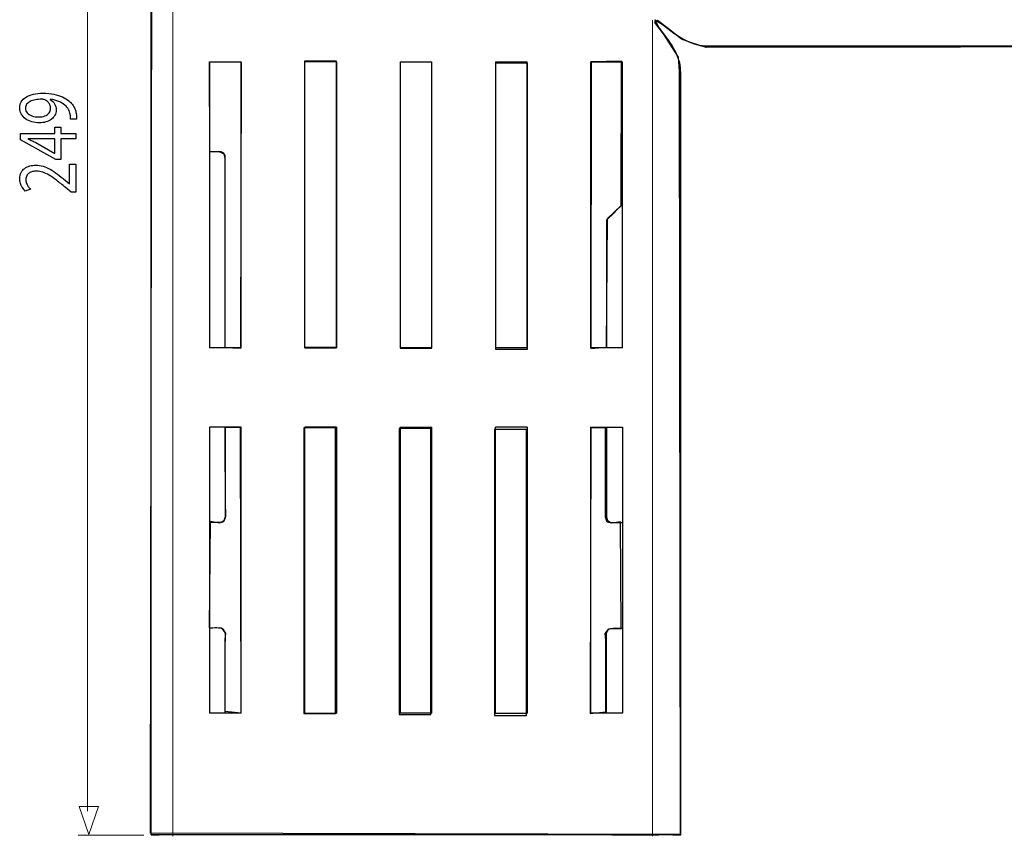
# Model space of a CAD drawing. Units: millimetres. Extents: x -37.6 to 37.6, y -37.6 to 37.6.
# Drawn here: x -37.6 to 7.4, y -37.6 to -0.2 of the extents above; entities that cross this region are included whole.
import ezdxf

# ---------------------------------------------------------------- set-up
doc = ezdxf.new("R2010")
doc.units = ezdxf.units.MM
doc.header["$MEASUREMENT"] = 0
doc.layers.add('Ilustrace', color=7, linetype='Continuous')

msp = doc.modelspace()

# ---------------------------------------------------------------- linework, layer by layer
at = {"layer": 'Ilustrace', "color": 254}
for points, knots in [([(-31.6036, -37.4203), (-31.6036, -37.4203), (-7.3942, -37.4863), (-7.3942, -37.4863), (-7.3942, -37.4863), (-7.3942, -37.4863), (-7.4384, -2.5723), (-7.4384, -2.5723), (-7.4384, -2.5723), (-7.4384, -2.5723), (-7.4714, -1.9329), (-7.4714, -1.9329), (-7.4714, -1.9329), (-7.4714, -1.9329), (-8.1659, -0.8635), (-8.1659, -0.8635), (-8.1659, -0.8635), (-8.1659, -0.8635), (-8.5628, -0.3454), (-8.5628, -0.3454), (-8.5628, -0.3454), (-8.5628, -0.3454), (-8.4304, -0.2572), (-8.4304, -0.2572), (-8.4304, -0.2572), (-8.4304, -0.2572), (-7.9235, -0.6321), (-7.9235, -0.6321), (-7.9235, -0.6321), (-7.9235, -0.6321), (-7.328, -1.1061), (-7.328, -1.1061), (-7.328, -1.1061), (-7.328, -1.1061), (-6.865, -1.2714), (-6.865, -1.2714), (-6.865, -1.2714), (-6.865, -1.2714), (-6.1926, -1.4919), (-6.1926, -1.4919), (-6.1926, -1.4919), (-6.1926, -1.4919), (28.7053, -1.4368), (28.7053, -1.4368), (28.7053, -1.4368), (28.7053, -1.4368), (28.6832, 22.8219), (28.6832, 22.8219), (28.6832, 22.8219), (28.6832, 22.8219), (-31.2229, 22.8106), (-31.2229, 22.8106), (-31.2229, 22.8106), (-31.2229, 22.8106), (-31.2174, 22.4303), (-31.2174, 22.4303), (-31.2174, 22.4303), (-31.2174, 22.4303), (-31.5206, 22.4303), (-31.5206, 22.4303), (-31.5206, 22.4303), (-31.5206, 22.4303), (-31.6036, -37.4203), (-31.6036, -37.4203)], [0, 0, 0, 0, 0.0588235, 0.0588235, 0.0588235, 0.0588235, 0.1176471, 0.1176471, 0.1176471, 0.1176471, 0.1764706, 0.1764706, 0.1764706, 0.1764706, 0.2352941, 0.2352941, 0.2352941, 0.2352941, 0.2941176, 0.2941176, 0.2941176, 0.2941176, 0.3529412, 0.3529412, 0.3529412, 0.3529412, 0.4117647, 0.4117647, 0.4117647, 0.4117647, 0.4705882, 0.4705882, 0.4705882, 0.4705882, 0.5294118, 0.5294118, 0.5294118, 0.5294118, 0.5882353, 0.5882353, 0.5882353, 0.5882353, 0.6470588, 0.6470588, 0.6470588, 0.6470588, 0.7058824, 0.7058824, 0.7058824, 0.7058824, 0.7647059, 0.7647059, 0.7647059, 0.7647059, 0.8235294, 0.8235294, 0.8235294, 0.8235294, 0.8823529, 0.8823529, 0.8823529, 0.8823529, 1, 1, 1, 1]), ([(-28.9086, -2.1473), (-28.9086, -2.1473), (-28.8865, -6.2594), (-28.8865, -6.2594), (-28.8865, -6.2594), (-28.8865, -6.2594), (-28.5062, -6.2429), (-28.5062, -6.2429), (-28.5062, -6.2429), (-28.5062, -6.2429), (-28.3188, -6.3145), (-28.3188, -6.3145), (-28.3188, -6.3145), (-28.3188, -6.3145), (-28.2306, -6.4027), (-28.2306, -6.4027), (-28.2306, -6.4027), (-28.2306, -6.4027), (-28.192, -6.5846), (-28.192, -6.5846), (-28.192, -6.5846), (-28.192, -6.5846), (-28.1922, -15.2277), (-28.1922, -15.2277), (-28.1922, -15.2277), (-28.1922, -15.2277), (-27.4866, -15.2498), (-27.4866, -15.2498), (-27.4866, -15.2498), (-27.4866, -15.2498), (-27.4536, -2.153), (-27.4536, -2.153), (-27.4536, -2.153), (-27.4536, -2.153), (-28.9086, -2.1473), (-28.9086, -2.1473)], [0, 0, 0, 0, 0.1, 0.1, 0.1, 0.1, 0.2, 0.2, 0.2, 0.2, 0.3, 0.3, 0.3, 0.3, 0.4, 0.4, 0.4, 0.4, 0.5, 0.5, 0.5, 0.5, 0.6, 0.6, 0.6, 0.6, 0.7, 0.7, 0.7, 0.7, 0.8, 0.8, 0.8, 0.8, 1, 1, 1, 1]), ([(-24.5588, -2.1207), (-24.5588, -2.1207), (-23.1036, -2.1207), (-23.1036, -2.1207), (-23.1036, -2.1207), (-23.1036, -2.1207), (-23.1036, -15.1957), (-23.1036, -15.1957), (-23.1036, -15.1957), (-23.1036, -15.1957), (-24.5588, -15.1957), (-24.5588, -15.1957), (-24.5588, -15.1957), (-24.5588, -15.1957), (-24.5588, -2.1207), (-24.5588, -2.1207)], [0, 0, 0, 0, 0.2, 0.2, 0.2, 0.2, 0.4, 0.4, 0.4, 0.4, 0.6, 0.6, 0.6, 0.6, 1, 1, 1, 1]), ([(-20.1932, -2.1649), (-20.1932, -2.1649), (-18.738, -2.1649), (-18.738, -2.1649), (-18.738, -2.1649), (-18.738, -2.1649), (-18.738, -15.2399), (-18.738, -15.2399), (-18.738, -15.2399), (-18.738, -15.2399), (-20.1932, -15.2399), (-20.1932, -15.2399), (-20.1932, -15.2399), (-20.1932, -15.2399), (-20.1932, -2.1649), (-20.1932, -2.1649)], [0, 0, 0, 0, 0.2, 0.2, 0.2, 0.2, 0.4, 0.4, 0.4, 0.4, 0.6, 0.6, 0.6, 0.6, 1, 1, 1, 1]), ([(-15.8276, -2.2091), (-15.8276, -2.2091), (-14.3724, -2.2091), (-14.3724, -2.2091), (-14.3724, -2.2091), (-14.3724, -2.2091), (-14.3724, -15.2841), (-14.3724, -15.2841), (-14.3724, -15.2841), (-14.3724, -15.2841), (-15.8276, -15.2841), (-15.8276, -15.2841), (-15.8276, -15.2841), (-15.8276, -15.2841), (-15.8276, -2.2091), (-15.8276, -2.2091)], [0, 0, 0, 0, 0.2, 0.2, 0.2, 0.2, 0.4, 0.4, 0.4, 0.4, 0.6, 0.6, 0.6, 0.6, 1, 1, 1, 1]), ([(-11.4572, -2.1415), (-11.4572, -2.1415), (-10.0682, -2.1195), (-10.0682, -2.1195), (-10.0682, -2.1195), (-10.0682, -2.1195), (-10.0902, -8.7121), (-10.0902, -8.7121), (-10.0902, -8.7121), (-10.0902, -8.7121), (-10.7076, -9.3074), (-10.7076, -9.3074), (-10.7076, -9.3074), (-10.7076, -9.3074), (-10.7517, -15.1944), (-10.7517, -15.1944), (-10.7517, -15.1944), (-10.7517, -15.1944), (-11.4793, -15.2606), (-11.4793, -15.2606), (-11.4793, -15.2606), (-11.4793, -15.2606), (-11.4572, -2.1415), (-11.4572, -2.1415)], [0, 0, 0, 0, 0.1428571, 0.1428571, 0.1428571, 0.1428571, 0.2857143, 0.2857143, 0.2857143, 0.2857143, 0.4285714, 0.4285714, 0.4285714, 0.4285714, 0.5714286, 0.5714286, 0.5714286, 0.5714286, 0.7142857, 0.7142857, 0.7142857, 0.7142857, 1, 1, 1, 1]), ([(-28.8691, -23.1549), (-28.8691, -23.1549), (-28.9021, -28.0386), (-28.9021, -28.0386), (-28.9021, -28.0386), (-28.9021, -28.0386), (-28.3399, -28.0497), (-28.3399, -28.0497), (-28.3399, -28.0497), (-28.3399, -28.0497), (-28.1635, -28.2701), (-28.1635, -28.2701), (-28.1635, -28.2701), (-28.1635, -28.2701), (-28.1966, -28.5678), (-28.1966, -28.5678), (-28.1966, -28.5678), (-28.1966, -28.5678), (-28.1966, -31.8531), (-28.1966, -31.8531), (-28.1966, -31.8531), (-28.1966, -31.8531), (-27.48, -31.9302), (-27.48, -31.9302), (-27.48, -31.9302), (-27.48, -31.9302), (-27.5131, -18.8607), (-27.5131, -18.8607), (-27.5131, -18.8607), (-27.5131, -18.8607), (-28.1856, -18.8717), (-28.1856, -18.8717), (-28.1856, -18.8717), (-28.1856, -18.8717), (-28.1803, -22.945), (-28.1803, -22.945), (-28.1803, -22.945), (-28.1803, -22.945), (-28.2574, -23.1765), (-28.2574, -23.1765), (-28.2574, -23.1765), (-28.2574, -23.1765), (-28.4559, -23.2261), (-28.4559, -23.2261), (-28.4559, -23.2261), (-28.4559, -23.2261), (-28.8691, -23.1549), (-28.8691, -23.1549)], [0, 0, 0, 0, 0.0769231, 0.0769231, 0.0769231, 0.0769231, 0.1538462, 0.1538462, 0.1538462, 0.1538462, 0.2307692, 0.2307692, 0.2307692, 0.2307692, 0.3076923, 0.3076923, 0.3076923, 0.3076923, 0.3846154, 0.3846154, 0.3846154, 0.3846154, 0.4615385, 0.4615385, 0.4615385, 0.4615385, 0.5384615, 0.5384615, 0.5384615, 0.5384615, 0.6153846, 0.6153846, 0.6153846, 0.6153846, 0.6923077, 0.6923077, 0.6923077, 0.6923077, 0.7692308, 0.7692308, 0.7692308, 0.7692308, 0.8461538, 0.8461538, 0.8461538, 0.8461538, 1, 1, 1, 1]), ([(-24.6029, -18.8777), (-24.6029, -18.8777), (-23.1477, -18.8777), (-23.1477, -18.8777), (-23.1477, -18.8777), (-23.1477, -18.8777), (-23.1477, -31.9527), (-23.1477, -31.9527), (-23.1477, -31.9527), (-23.1477, -31.9527), (-24.6029, -31.9527), (-24.6029, -31.9527), (-24.6029, -31.9527), (-24.6029, -31.9527), (-24.6029, -18.8777), (-24.6029, -18.8777)], [0, 0, 0, 0, 0.2, 0.2, 0.2, 0.2, 0.4, 0.4, 0.4, 0.4, 0.6, 0.6, 0.6, 0.6, 1, 1, 1, 1]), ([(-10.1168, -23.177), (-10.1168, -23.177), (-10.0838, -28.0607), (-10.0838, -28.0607), (-10.0838, -28.0607), (-10.0838, -28.0607), (-10.646, -28.0718), (-10.646, -28.0718), (-10.646, -28.0718), (-10.646, -28.0718), (-10.8224, -28.2922), (-10.8224, -28.2922), (-10.8224, -28.2922), (-10.8224, -28.2922), (-10.7893, -28.5899), (-10.7893, -28.5899), (-10.7893, -28.5899), (-10.7893, -28.5899), (-10.7893, -31.8752), (-10.7893, -31.8752), (-10.7893, -31.8752), (-10.7893, -31.8752), (-11.5059, -31.9523), (-11.5059, -31.9523), (-11.5059, -31.9523), (-11.5059, -31.9523), (-11.4728, -18.8828), (-11.4728, -18.8828), (-11.4728, -18.8828), (-11.4728, -18.8828), (-10.8003, -18.8938), (-10.8003, -18.8938), (-10.8003, -18.8938), (-10.8003, -18.8938), (-10.8056, -22.9671), (-10.8056, -22.9671), (-10.8056, -22.9671), (-10.8056, -22.9671), (-10.7285, -23.1986), (-10.7285, -23.1986), (-10.7285, -23.1986), (-10.7285, -23.1986), (-10.53, -23.2482), (-10.53, -23.2482), (-10.53, -23.2482), (-10.53, -23.2482), (-10.1168, -23.177), (-10.1168, -23.177)], [0, 0, 0, 0, 0.0769231, 0.0769231, 0.0769231, 0.0769231, 0.1538462, 0.1538462, 0.1538462, 0.1538462, 0.2307692, 0.2307692, 0.2307692, 0.2307692, 0.3076923, 0.3076923, 0.3076923, 0.3076923, 0.3846154, 0.3846154, 0.3846154, 0.3846154, 0.4615385, 0.4615385, 0.4615385, 0.4615385, 0.5384615, 0.5384615, 0.5384615, 0.5384615, 0.6153846, 0.6153846, 0.6153846, 0.6153846, 0.6923077, 0.6923077, 0.6923077, 0.6923077, 0.7692308, 0.7692308, 0.7692308, 0.7692308, 0.8461538, 0.8461538, 0.8461538, 0.8461538, 1, 1, 1, 1]), ([(-20.2373, -18.9219), (-20.2373, -18.9219), (-18.7821, -18.9219), (-18.7821, -18.9219), (-18.7821, -18.9219), (-18.7821, -18.9219), (-18.7821, -31.9969), (-18.7821, -31.9969), (-18.7821, -31.9969), (-18.7821, -31.9969), (-20.2373, -31.9969), (-20.2373, -31.9969), (-20.2373, -31.9969), (-20.2373, -31.9969), (-20.2373, -18.9219), (-20.2373, -18.9219)], [0, 0, 0, 0, 0.2, 0.2, 0.2, 0.2, 0.4, 0.4, 0.4, 0.4, 0.6, 0.6, 0.6, 0.6, 1, 1, 1, 1]), ([(-15.8717, -18.9661), (-15.8717, -18.9661), (-14.4165, -18.9661), (-14.4165, -18.9661), (-14.4165, -18.9661), (-14.4165, -18.9661), (-14.4165, -32.0411), (-14.4165, -32.0411), (-14.4165, -32.0411), (-14.4165, -32.0411), (-15.8717, -32.0411), (-15.8717, -32.0411), (-15.8717, -32.0411), (-15.8717, -32.0411), (-15.8717, -18.9661), (-15.8717, -18.9661)], [0, 0, 0, 0, 0.2, 0.2, 0.2, 0.2, 0.4, 0.4, 0.4, 0.4, 0.6, 0.6, 0.6, 0.6, 1, 1, 1, 1])]:
    msp.add_open_spline(points, degree=3, knots=knots, dxfattribs=at)
at = {"layer": 'Ilustrace', "color": 250, "lineweight": 15}
for points in [[(-34.4893, 22.4066), (-34.4893, 22.4066), (-34.4893, -36.4222), (-34.4893, -36.4222)], [(-30.5873, -37.5636), (-30.5873, -37.5636), (-30.5873, 21.7206), (-30.5873, 21.7206)], [(-8.6547, -37.5687), (-8.6547, -37.5687), (-8.6547, -0.2345), (-8.6547, -0.2345)], [(-31.9167, -37.5176), (-31.9167, -37.5176), (-34.9092, -37.5176), (-34.9092, -37.5176)]]:
    msp.add_open_spline(points, degree=3, dxfattribs=at)
at = {"layer": 'Ilustrace', "color": 250, "lineweight": 30}
for points in [[(-31.58, -37.4986), (-31.58, -37.4986), (-31.58, 22.4381), (-31.58, 22.4381)], [(-28.9161, -2.1421), (-28.9161, -2.1421), (-27.4631, -2.1421), (-27.4631, -2.1421)], [(-28.9161, -2.1421), (-28.9161, -2.1421), (-28.9161, -15.2191), (-28.9161, -15.2191)], [(-27.4631, -15.2191), (-27.4631, -15.2191), (-27.4631, -2.1421), (-27.4631, -2.1421)], [(-23.104, -2.1421), (-23.104, -2.1421), (-24.5571, -2.1421), (-24.5571, -2.1421)], [(-24.5571, -15.2191), (-24.5571, -15.2191), (-24.5571, -2.1421), (-24.5571, -2.1421)], [(-23.104, -2.1421), (-23.104, -2.1421), (-23.104, -15.2191), (-23.104, -15.2191)], [(-20.1981, -2.1421), (-20.1981, -2.1421), (-20.1981, -15.2191), (-20.1981, -15.2191)], [(-20.1981, -2.1421), (-20.1981, -2.1421), (-18.7451, -2.1421), (-18.7451, -2.1421)], [(-18.7451, -15.2191), (-18.7451, -15.2191), (-18.7451, -2.1421), (-18.7451, -2.1421)], [(-15.839, -2.1421), (-15.839, -2.1421), (-15.839, -15.2191), (-15.839, -15.2191)], [(-15.839, -2.1421), (-15.839, -2.1421), (-14.3861, -2.1421), (-14.3861, -2.1421)], [(-14.3861, -15.2191), (-14.3861, -15.2191), (-14.3861, -2.1421), (-14.3861, -2.1421)], [(-11.4799, -2.1421), (-11.4799, -2.1421), (-10.027, -2.1421), (-10.027, -2.1421)], [(-11.4799, -2.1421), (-11.4799, -2.1421), (-11.4799, -15.2191), (-11.4799, -15.2191)], [(-10.027, -15.2191), (-10.027, -15.2191), (-10.027, -2.1421), (-10.027, -2.1421)], [(-28.6613, -6.2589), (-28.6613, -6.2589), (-28.9161, -6.2589), (-28.9161, -6.2589)], [(-28.1962, -6.4509), (-28.2267, -6.2193), (-28.508, -6.2589), (-28.6613, -6.2589)], [(-28.191, -6.4758), (-28.1915, -6.4484), (-28.2013, -6.4266), (-28.2105, -6.4024)], [(-27.4631, -15.2191), (-27.4631, -15.2191), (-28.9161, -15.2191), (-28.9161, -15.2191)], [(-24.5571, -15.2191), (-24.5571, -15.2191), (-23.104, -15.2191), (-23.104, -15.2191)], [(-18.7451, -15.2191), (-18.7451, -15.2191), (-20.1981, -15.2191), (-20.1981, -15.2191)], [(-14.3861, -15.2191), (-14.3861, -15.2191), (-15.839, -15.2191), (-15.839, -15.2191)], [(-10.027, -15.2191), (-10.027, -15.2191), (-11.4799, -15.2191), (-11.4799, -15.2191)], [(-28.9161, -18.8515), (-28.9161, -18.8515), (-28.9161, -31.9287), (-28.9161, -31.9287)], [(-27.4631, -18.8515), (-27.4631, -18.8515), (-28.9161, -18.8515), (-28.9161, -18.8515)], [(-27.4631, -31.9287), (-27.4631, -31.9287), (-27.4631, -18.8515), (-27.4631, -18.8515)], [(-23.104, -18.8515), (-23.104, -18.8515), (-24.5571, -18.8515), (-24.5571, -18.8515)], [(-24.5571, -31.9287), (-24.5571, -31.9287), (-24.5571, -18.8515), (-24.5571, -18.8515)], [(-23.104, -18.8515), (-23.104, -18.8515), (-23.104, -31.9287), (-23.104, -31.9287)], [(-20.1981, -18.8515), (-20.1981, -18.8515), (-20.1981, -31.9287), (-20.1981, -31.9287)], [(-20.1981, -18.8515), (-20.1981, -18.8515), (-18.7451, -18.8515), (-18.7451, -18.8515)], [(-18.7451, -31.9287), (-18.7451, -31.9287), (-18.7451, -18.8515), (-18.7451, -18.8515)], [(-14.3861, -18.8515), (-14.3861, -18.8515), (-15.839, -18.8515), (-15.839, -18.8515)], [(-15.839, -31.9287), (-15.839, -31.9287), (-15.839, -18.8515), (-15.839, -18.8515)], [(-14.3861, -18.8515), (-14.3861, -18.8515), (-14.3861, -31.9287), (-14.3861, -31.9287)], [(-11.4799, -18.8515), (-11.4799, -18.8515), (-11.4799, -31.9287), (-11.4799, -31.9287)], [(-11.4799, -18.8515), (-11.4799, -18.8515), (-10.027, -18.8515), (-10.027, -18.8515)], [(-10.027, -18.8515), (-10.027, -18.8515), (-10.027, -31.9287), (-10.027, -31.9287)], [(-28.4318, -23.2106), (-28.4318, -23.2106), (-28.9161, -23.2106), (-28.9161, -23.2106)], [(-10.7535, -22.9684), (-10.7533, -23.0024), (-10.7447, -23.0353), (-10.7326, -23.0669)], [(-10.7469, -23.0185), (-10.7166, -23.2495), (-10.4237, -23.2106), (-10.2691, -23.2106)], [(-10.2691, -23.2106), (-10.2691, -23.2106), (-10.027, -23.2106), (-10.027, -23.2106)], [(-28.2605, -28.125), (-28.4426, -27.9853), (-28.706, -28.054), (-28.9161, -28.054)], [(-28.1896, -28.7805), (-28.1896, -28.612), (-28.1044, -28.2501), (-28.2895, -28.1003)], [(-10.7521, -28.2708), (-10.701, -27.9476), (-10.227, -28.054), (-10.027, -28.054)], [(-27.4631, -31.9287), (-27.4631, -31.9287), (-28.9161, -31.9287), (-28.9161, -31.9287)], [(-24.5571, -31.9287), (-24.5571, -31.9287), (-23.104, -31.9287), (-23.104, -31.9287)], [(-18.7451, -31.9287), (-18.7451, -31.9287), (-20.1981, -31.9287), (-20.1981, -31.9287)], [(-15.839, -31.9287), (-15.839, -31.9287), (-14.3861, -31.9287), (-14.3861, -31.9287)], [(-10.027, -31.9287), (-10.027, -31.9287), (-11.4799, -31.9287), (-11.4799, -31.9287)], [(-31.58, -37.4986), (-31.58, -37.4986), (-31.2168, -37.4986), (-31.2168, -37.4986)], [(-7.3659, -37.4986), (-7.3659, -37.4986), (-31.58, -37.4986), (-31.58, -37.4986)], [(-7.3632, -37.4986), (-7.3632, -37.4986), (-31.5771, -37.4986), (-31.5771, -37.4986)], [(-28.4318, -37.4986), (-28.4318, -37.4986), (-30.7501, -37.4986), (-30.7501, -37.4986)], [(-10.5114, -37.4986), (-10.5114, -37.4986), (-8.3559, -37.4986), (-8.3559, -37.4986)], [(-7.7285, -37.4986), (-7.7285, -37.4986), (-7.3632, -37.4986), (-7.3632, -37.4986)]]:
    msp.add_open_spline(points, degree=3, dxfattribs=at)
for points, knots in [([(-8.5498, -0.2289), (-8.5498, -0.2289), (-8.2142, -0.4226), (-8.2142, -0.4226), (-8.2142, -0.4226), (-8.2142, -0.4226), (-7.8154, -0.7244), (-7.8154, -0.7244)], [0, 0, 0, 0, 0.3333333, 0.3333333, 0.3333333, 0.3333333, 1, 1, 1, 1]), ([(-8.0542, -0.9633), (-8.0542, -0.9633), (-8.3559, -0.5645), (-8.3559, -0.5645), (-8.3559, -0.5645), (-8.3559, -0.5645), (-8.5498, -0.2289), (-8.5498, -0.2289)], [0, 0, 0, 0, 0.3333333, 0.3333333, 0.3333333, 0.3333333, 1, 1, 1, 1]), ([(-7.8154, -0.7244), (-7.4445, -0.9978), (-7.04, -1.2623), (-6.5854, -1.3685), (-6.5854, -1.3685), (-6.2951, -1.4362), (-5.9983, -1.4155), (-5.7022, -1.4155)], [0, 0, 0, 0, 0.3333333, 0.3333333, 0.3333333, 0.3333333, 1, 1, 1, 1]), ([(-7.3632, -3.0763), (-7.3632, -2.7802), (-7.3424, -2.4836), (-7.4102, -2.1932), (-7.4102, -2.1932), (-7.5164, -1.7387), (-7.7807, -1.3341), (-8.0542, -0.9633)], [0, 0, 0, 0, 0.3333333, 0.3333333, 0.3333333, 0.3333333, 1, 1, 1, 1]), ([(-5.7022, -1.4155), (-5.7022, -1.4155), (28.2355, -1.4155), (28.2355, -1.4155), (28.2355, -1.4155), (28.2355, -1.4155), (28.72, -1.4155), (28.72, -1.4155)], [0, 0, 0, 0, 0.3333333, 0.3333333, 0.3333333, 0.3333333, 1, 1, 1, 1]), ([(-7.3632, -37.4986), (-7.3632, -37.4986), (-7.3632, -37.0143), (-7.3632, -37.0143), (-7.3632, -37.0143), (-7.3632, -37.0143), (-7.3632, -3.0763), (-7.3632, -3.0763)], [0, 0, 0, 0, 0.3333333, 0.3333333, 0.3333333, 0.3333333, 1, 1, 1, 1]), ([(-28.191, -15.2191), (-28.191, -15.2191), (-28.191, -14.7348), (-28.191, -14.7348), (-28.191, -14.7348), (-28.191, -14.7348), (-28.191, -6.9601), (-28.191, -6.9601), (-28.191, -6.9601), (-28.191, -6.9601), (-28.191, -6.4758), (-28.191, -6.4758)], [0, 0, 0, 0, 0.25, 0.25, 0.25, 0.25, 0.5, 0.5, 0.5, 0.5, 1, 1, 1, 1]), ([(-10.027, -8.6625), (-10.027, -8.6625), (-10.3695, -9.0048), (-10.3695, -9.0048), (-10.3695, -9.0048), (-10.3695, -9.0048), (-10.411, -9.0465), (-10.411, -9.0465), (-10.411, -9.0465), (-10.411, -9.0465), (-10.7535, -9.3888), (-10.7535, -9.3888), (-10.7535, -9.3888), (-10.7535, -9.3888), (-10.7535, -9.8733), (-10.7535, -9.8733), (-10.7535, -9.8733), (-10.7535, -9.8733), (-10.7535, -14.7348), (-10.7535, -14.7348), (-10.7535, -14.7348), (-10.7535, -14.7348), (-10.7535, -15.2191), (-10.7535, -15.2191)], [0, 0, 0, 0, 0.1428571, 0.1428571, 0.1428571, 0.1428571, 0.2857143, 0.2857143, 0.2857143, 0.2857143, 0.4285714, 0.4285714, 0.4285714, 0.4285714, 0.5714286, 0.5714286, 0.5714286, 0.5714286, 0.7142857, 0.7142857, 0.7142857, 0.7142857, 1, 1, 1, 1]), ([(-28.1896, -18.8515), (-28.1896, -18.8515), (-28.1896, -19.3359), (-28.1896, -19.3359), (-28.1896, -19.3359), (-28.1896, -19.3359), (-28.1896, -22.4841), (-28.1896, -22.4841)], [0, 0, 0, 0, 0.3333333, 0.3333333, 0.3333333, 0.3333333, 1, 1, 1, 1]), ([(-10.7535, -18.8515), (-10.7535, -18.8515), (-10.7535, -19.3359), (-10.7535, -19.3359), (-10.7535, -19.3359), (-10.7535, -19.3359), (-10.7535, -22.4841), (-10.7535, -22.4841), (-10.7535, -22.4841), (-10.7535, -22.4841), (-10.7535, -22.9684), (-10.7535, -22.9684)], [0, 0, 0, 0, 0.25, 0.25, 0.25, 0.25, 0.5, 0.5, 0.5, 0.5, 1, 1, 1, 1]), ([(-28.1896, -22.4841), (-28.1896, -22.6252), (-28.0974, -23.055), (-28.3107, -23.1781), (-28.3107, -23.1781), (-28.36, -23.2067), (-28.3769, -23.2033), (-28.4318, -23.2106)], [0, 0, 0, 0, 0.3333333, 0.3333333, 0.3333333, 0.3333333, 1, 1, 1, 1]), ([(-10.7535, -31.9287), (-10.7535, -31.9287), (-10.7535, -31.4444), (-10.7535, -31.4444), (-10.7535, -31.4444), (-10.7535, -31.4444), (-10.7535, -28.7805), (-10.7535, -28.7805), (-10.7535, -28.7805), (-10.7535, -28.7805), (-10.7535, -28.2962), (-10.7535, -28.2962), (-10.7535, -28.2962), (-10.7535, -28.2962), (-10.7453, -28.2335), (-10.7453, -28.2335)], [0, 0, 0, 0, 0.2, 0.2, 0.2, 0.2, 0.4, 0.4, 0.4, 0.4, 0.6, 0.6, 0.6, 0.6, 1, 1, 1, 1]), ([(-28.1896, -31.9287), (-28.1896, -31.9287), (-28.1896, -31.4444), (-28.1896, -31.4444), (-28.1896, -31.4444), (-28.1896, -31.4444), (-28.1896, -28.7805), (-28.1896, -28.7805)], [0, 0, 0, 0, 0.3333333, 0.3333333, 0.3333333, 0.3333333, 1, 1, 1, 1])]:
    msp.add_open_spline(points, degree=3, knots=knots, dxfattribs=at)
at = {"layer": 'Ilustrace', "color": 250}
for points, knots in [([(-34.9848, -4.766), (-34.9828, -4.7334), (-34.9828, -4.6957), (-34.986, -4.6532), (-34.986, -4.6532), (-34.9885, -4.6107), (-34.9944, -4.5642), (-35.0041, -4.5145), (-35.0041, -4.5145), (-35.0145, -4.4416), (-35.0344, -4.3701), (-35.063, -4.3004), (-35.063, -4.3004), (-35.092, -4.2305), (-35.1302, -4.1638), (-35.1768, -4.1007), (-35.1768, -4.1007), (-35.2233, -4.0376), (-35.2783, -3.98), (-35.3417, -3.9278), (-35.3417, -3.9278), (-35.4218, -3.8611), (-35.5183, -3.8015), (-35.632, -3.7493), (-35.632, -3.7493), (-35.7452, -3.6971), (-35.8759, -3.6562), (-36.0239, -3.6262), (-36.0239, -3.6262), (-36.172, -3.5962), (-36.3375, -3.5807), (-36.5212, -3.5802), (-36.5212, -3.5802), (-36.6849, -3.5802), (-36.8316, -3.5957), (-36.9629, -3.6262), (-36.9629, -3.6262), (-37.0942, -3.6568), (-37.2061, -3.7012), (-37.2994, -3.7592), (-37.2994, -3.7592), (-37.3924, -3.8172), (-37.4635, -3.8869), (-37.5133, -3.9693), (-37.5133, -3.9693), (-37.5632, -4.0515), (-37.5877, -4.1442), (-37.5883, -4.2476), (-37.5883, -4.2476), (-37.5877, -4.351), (-37.5632, -4.4452), (-37.5153, -4.5295), (-37.5153, -4.5295), (-37.4681, -4.6139), (-37.4021, -4.6863), (-37.3193, -4.7469), (-37.3193, -4.7469), (-37.2359, -4.8079), (-37.1408, -4.8545), (-37.0334, -4.8871), (-37.0334, -4.8871), (-36.9261, -4.9196), (-36.8123, -4.9361), (-36.6919, -4.9367), (-36.6919, -4.9367), (-36.584, -4.9361), (-36.4832, -4.9222), (-36.3899, -4.8948), (-36.3899, -4.8948), (-36.2963, -4.8668), (-36.2147, -4.8269), (-36.1442, -4.7753), (-36.1442, -4.7753), (-36.0744, -4.7235), (-36.0194, -4.6609), (-35.9799, -4.5885), (-35.9799, -4.5885), (-35.9405, -4.5156), (-35.9206, -4.4343), (-35.9199, -4.3437), (-35.9199, -4.3437), (-35.9206, -4.2413), (-35.9437, -4.1497), (-35.9896, -4.0695), (-35.9896, -4.0695), (-36.0355, -3.9899), (-36.1015, -3.9216), (-36.1876, -3.8658), (-36.1876, -3.8658), (-36.1876, -3.8658), (-36.1876, -3.8565), (-36.1876, -3.8565), (-36.1876, -3.8565), (-36.0402, -3.8756), (-35.9107, -3.9081), (-35.8002, -3.9538), (-35.8002, -3.9538), (-35.689, -3.9997), (-35.5958, -4.0562), (-35.5201, -4.1233), (-35.5201, -4.1233), (-35.4503, -4.1813), (-35.396, -4.246), (-35.3558, -4.3179), (-35.3558, -4.3179), (-35.3158, -4.3898), (-35.2893, -4.4658), (-35.2757, -4.5456), (-35.2757, -4.5456), (-35.2699, -4.5916), (-35.2654, -4.633), (-35.2627, -4.6687), (-35.2627, -4.6687), (-35.2602, -4.7044), (-35.2602, -4.737), (-35.264, -4.766), (-35.264, -4.766), (-35.264, -4.766), (-34.9848, -4.766), (-34.9848, -4.766)], [0, 0, 0, 0, 0.0322581, 0.0322581, 0.0322581, 0.0322581, 0.0645161, 0.0645161, 0.0645161, 0.0645161, 0.0967742, 0.0967742, 0.0967742, 0.0967742, 0.1290323, 0.1290323, 0.1290323, 0.1290323, 0.1612903, 0.1612903, 0.1612903, 0.1612903, 0.1935484, 0.1935484, 0.1935484, 0.1935484, 0.2258065, 0.2258065, 0.2258065, 0.2258065, 0.2580645, 0.2580645, 0.2580645, 0.2580645, 0.2903226, 0.2903226, 0.2903226, 0.2903226, 0.3225806, 0.3225806, 0.3225806, 0.3225806, 0.3548387, 0.3548387, 0.3548387, 0.3548387, 0.3870968, 0.3870968, 0.3870968, 0.3870968, 0.4193548, 0.4193548, 0.4193548, 0.4193548, 0.4516129, 0.4516129, 0.4516129, 0.4516129, 0.483871, 0.483871, 0.483871, 0.483871, 0.516129, 0.516129, 0.516129, 0.516129, 0.5483871, 0.5483871, 0.5483871, 0.5483871, 0.5806452, 0.5806452, 0.5806452, 0.5806452, 0.6129032, 0.6129032, 0.6129032, 0.6129032, 0.6451613, 0.6451613, 0.6451613, 0.6451613, 0.6774194, 0.6774194, 0.6774194, 0.6774194, 0.7096774, 0.7096774, 0.7096774, 0.7096774, 0.7419355, 0.7419355, 0.7419355, 0.7419355, 0.7741935, 0.7741935, 0.7741935, 0.7741935, 0.8064516, 0.8064516, 0.8064516, 0.8064516, 0.8387097, 0.8387097, 0.8387097, 0.8387097, 0.8709677, 0.8709677, 0.8709677, 0.8709677, 0.9032258, 0.9032258, 0.9032258, 0.9032258, 0.9354839, 0.9354839, 0.9354839, 0.9354839, 1, 1, 1, 1]), ([(-37.3284, -4.2724), (-37.3277, -4.2005), (-37.3083, -4.1378), (-37.2701, -4.0856), (-37.2701, -4.0856), (-37.2319, -4.0334), (-37.1783, -3.9899), (-37.1098, -3.9563), (-37.1098, -3.9563), (-37.0413, -3.9222), (-36.9604, -3.8972), (-36.8686, -3.8807), (-36.8686, -3.8807), (-36.776, -3.8642), (-36.6758, -3.8565), (-36.5678, -3.8565), (-36.5678, -3.8565), (-36.5393, -3.8565), (-36.5147, -3.8585), (-36.4954, -3.8631), (-36.4954, -3.8631), (-36.4753, -3.8672), (-36.4566, -3.8736), (-36.4398, -3.8813), (-36.4398, -3.8813), (-36.3887, -3.9051), (-36.3435, -3.9367), (-36.304, -3.9754), (-36.304, -3.9754), (-36.2646, -4.0137), (-36.2335, -4.0588), (-36.2109, -4.11), (-36.2109, -4.11), (-36.1882, -4.1612), (-36.1765, -4.2176), (-36.176, -4.2786), (-36.176, -4.2786), (-36.1765, -4.3578), (-36.1998, -4.4261), (-36.2452, -4.484), (-36.2452, -4.484), (-36.2904, -4.542), (-36.3524, -4.5869), (-36.4326, -4.6185), (-36.4326, -4.6185), (-36.5129, -4.65), (-36.606, -4.6661), (-36.7115, -4.6667), (-36.7115, -4.6667), (-36.8331, -4.6661), (-36.9398, -4.649), (-37.0316, -4.6155), (-37.0316, -4.6155), (-37.124, -4.5817), (-37.1964, -4.5357), (-37.2488, -4.4767), (-37.2488, -4.4767), (-37.3012, -4.4178), (-37.3277, -4.3495), (-37.3284, -4.2724)], [0, 0, 0, 0, 0.0625, 0.0625, 0.0625, 0.0625, 0.125, 0.125, 0.125, 0.125, 0.1875, 0.1875, 0.1875, 0.1875, 0.25, 0.25, 0.25, 0.25, 0.3125, 0.3125, 0.3125, 0.3125, 0.375, 0.375, 0.375, 0.375, 0.4375, 0.4375, 0.4375, 0.4375, 0.5, 0.5, 0.5, 0.5, 0.5625, 0.5625, 0.5625, 0.5625, 0.625, 0.625, 0.625, 0.625, 0.6875, 0.6875, 0.6875, 0.6875, 0.75, 0.75, 0.75, 0.75, 0.8125, 0.8125, 0.8125, 0.8125, 0.875, 0.875, 0.875, 0.875, 1, 1, 1, 1]), ([(-35.0235, -5.4148), (-35.0235, -5.4148), (-35.7141, -5.4148), (-35.7141, -5.4148), (-35.7141, -5.4148), (-35.7141, -5.4148), (-35.7141, -5.1323), (-35.7141, -5.1323), (-35.7141, -5.1323), (-35.7141, -5.1323), (-35.978, -5.1323), (-35.978, -5.1323), (-35.978, -5.1323), (-35.978, -5.1323), (-35.978, -5.4148), (-35.978, -5.4148), (-35.978, -5.4148), (-35.978, -5.4148), (-37.5456, -5.4148), (-37.5456, -5.4148), (-37.5456, -5.4148), (-37.5456, -5.4148), (-37.5456, -5.7096), (-37.5456, -5.7096), (-37.5456, -5.7096), (-37.5456, -5.7096), (-35.9353, -6.6098), (-35.9353, -6.6098), (-35.9353, -6.6098), (-35.9353, -6.6098), (-35.7141, -6.6098), (-35.7141, -6.6098), (-35.7141, -6.6098), (-35.7141, -6.6098), (-35.7141, -5.6723), (-35.7141, -5.6723), (-35.7141, -5.6723), (-35.7141, -5.6723), (-35.0235, -5.6723), (-35.0235, -5.6723), (-35.0235, -5.6723), (-35.0235, -5.6723), (-35.0235, -5.4148), (-35.0235, -5.4148)], [0, 0, 0, 0, 0.0833333, 0.0833333, 0.0833333, 0.0833333, 0.1666667, 0.1666667, 0.1666667, 0.1666667, 0.25, 0.25, 0.25, 0.25, 0.3333333, 0.3333333, 0.3333333, 0.3333333, 0.4166667, 0.4166667, 0.4166667, 0.4166667, 0.5, 0.5, 0.5, 0.5, 0.5833333, 0.5833333, 0.5833333, 0.5833333, 0.6666667, 0.6666667, 0.6666667, 0.6666667, 0.75, 0.75, 0.75, 0.75, 0.8333333, 0.8333333, 0.8333333, 0.8333333, 1, 1, 1, 1]), ([(-35.978, -6.3336), (-35.978, -6.3336), (-35.9859, -6.3336), (-35.9859, -6.3336), (-35.9859, -6.3336), (-35.9859, -6.3336), (-36.8433, -5.84), (-36.8433, -5.84), (-36.8433, -5.84), (-36.9009, -5.8126), (-36.9591, -5.7851), (-37.018, -5.7582), (-37.018, -5.7582), (-37.0775, -5.7318), (-37.1433, -5.7029), (-37.2158, -5.6723), (-37.2158, -5.6723), (-37.2158, -5.6723), (-37.2158, -5.663), (-37.2158, -5.663), (-37.2158, -5.663), (-37.084, -5.6693), (-36.952, -5.6723), (-36.82, -5.6723), (-36.82, -5.6723), (-36.82, -5.6723), (-35.978, -5.6723), (-35.978, -5.6723), (-35.978, -5.6723), (-35.978, -5.6723), (-35.978, -6.3336), (-35.978, -6.3336)], [0, 0, 0, 0, 0.1111111, 0.1111111, 0.1111111, 0.1111111, 0.2222222, 0.2222222, 0.2222222, 0.2222222, 0.3333333, 0.3333333, 0.3333333, 0.3333333, 0.4444444, 0.4444444, 0.4444444, 0.4444444, 0.5555556, 0.5555556, 0.5555556, 0.5555556, 0.6666667, 0.6666667, 0.6666667, 0.6666667, 0.7777778, 0.7777778, 0.7777778, 0.7777778, 1, 1, 1, 1]), ([(-35.0235, -6.8208), (-35.0235, -6.8208), (-35.3067, -6.8208), (-35.3067, -6.8208), (-35.3067, -6.8208), (-35.3067, -6.8208), (-35.3067, -7.7243), (-35.3067, -7.7243), (-35.3067, -7.7243), (-35.3067, -7.7243), (-35.3146, -7.7243), (-35.3146, -7.7243), (-35.3146, -7.7243), (-35.3146, -7.7243), (-35.5007, -7.5659), (-35.5007, -7.5659), (-35.5007, -7.5659), (-35.6282, -7.4593), (-35.7491, -7.3631), (-35.863, -7.2778), (-35.863, -7.2778), (-35.9767, -7.1924), (-36.0879, -7.1194), (-36.1953, -7.0588), (-36.1953, -7.0588), (-36.3028, -6.9979), (-36.4107, -6.9518), (-36.5194, -6.9192), (-36.5194, -6.9192), (-36.6274, -6.8871), (-36.7393, -6.871), (-36.8549, -6.8706), (-36.8549, -6.8706), (-36.9462, -6.8706), (-37.0354, -6.8819), (-37.122, -6.9057), (-37.122, -6.9057), (-37.2088, -6.9296), (-37.287, -6.9667), (-37.3567, -7.0165), (-37.3567, -7.0165), (-37.4274, -7.0661), (-37.483, -7.1303), (-37.5243, -7.2083), (-37.5243, -7.2083), (-37.5664, -7.2865), (-37.5877, -7.3796), (-37.5883, -7.4882), (-37.5883, -7.4882), (-37.5877, -7.5649), (-37.5766, -7.6377), (-37.554, -7.7072), (-37.554, -7.7072), (-37.5314, -7.7765), (-37.5011, -7.8406), (-37.4622, -7.8996), (-37.4622, -7.8996), (-37.424, -7.958), (-37.3808, -8.0103), (-37.3322, -8.0564), (-37.3322, -8.0564), (-37.3322, -8.0564), (-37.0917, -7.9695), (-37.0917, -7.9695), (-37.0917, -7.9695), (-37.1247, -7.9383), (-37.1577, -7.9012), (-37.19, -7.8577), (-37.19, -7.8577), (-37.223, -7.8142), (-37.2495, -7.7662), (-37.2714, -7.7128), (-37.2714, -7.7128), (-37.2927, -7.6596), (-37.3044, -7.6022), (-37.3051, -7.541), (-37.3051, -7.541), (-37.3044, -7.466), (-37.2909, -7.4029), (-37.2644, -7.3517), (-37.2644, -7.3517), (-37.2371, -7.301), (-37.2009, -7.2601), (-37.155, -7.2296), (-37.155, -7.2296), (-37.1085, -7.199), (-37.0562, -7.1768), (-36.9973, -7.1634), (-36.9973, -7.1634), (-36.9383, -7.1499), (-36.877, -7.1432), (-36.8123, -7.1438), (-36.8123, -7.1438), (-36.7179, -7.1438), (-36.6247, -7.1587), (-36.5323, -7.1887), (-36.5323, -7.1887), (-36.4392, -7.2187), (-36.3422, -7.2643), (-36.24, -7.3258), (-36.24, -7.3258), (-36.1378, -7.3874), (-36.0258, -7.4656), (-35.9043, -7.5601), (-35.9043, -7.5601), (-35.7827, -7.6544), (-35.6456, -7.7662), (-35.493, -7.8948), (-35.493, -7.8948), (-35.493, -7.8948), (-35.233, -8.1091), (-35.233, -8.1091), (-35.233, -8.1091), (-35.233, -8.1091), (-35.0235, -8.1091), (-35.0235, -8.1091), (-35.0235, -8.1091), (-35.0235, -8.1091), (-35.0235, -6.8208), (-35.0235, -6.8208)], [0, 0, 0, 0, 0.0322581, 0.0322581, 0.0322581, 0.0322581, 0.0645161, 0.0645161, 0.0645161, 0.0645161, 0.0967742, 0.0967742, 0.0967742, 0.0967742, 0.1290323, 0.1290323, 0.1290323, 0.1290323, 0.1612903, 0.1612903, 0.1612903, 0.1612903, 0.1935484, 0.1935484, 0.1935484, 0.1935484, 0.2258065, 0.2258065, 0.2258065, 0.2258065, 0.2580645, 0.2580645, 0.2580645, 0.2580645, 0.2903226, 0.2903226, 0.2903226, 0.2903226, 0.3225806, 0.3225806, 0.3225806, 0.3225806, 0.3548387, 0.3548387, 0.3548387, 0.3548387, 0.3870968, 0.3870968, 0.3870968, 0.3870968, 0.4193548, 0.4193548, 0.4193548, 0.4193548, 0.4516129, 0.4516129, 0.4516129, 0.4516129, 0.483871, 0.483871, 0.483871, 0.483871, 0.516129, 0.516129, 0.516129, 0.516129, 0.5483871, 0.5483871, 0.5483871, 0.5483871, 0.5806452, 0.5806452, 0.5806452, 0.5806452, 0.6129032, 0.6129032, 0.6129032, 0.6129032, 0.6451613, 0.6451613, 0.6451613, 0.6451613, 0.6774194, 0.6774194, 0.6774194, 0.6774194, 0.7096774, 0.7096774, 0.7096774, 0.7096774, 0.7419355, 0.7419355, 0.7419355, 0.7419355, 0.7741935, 0.7741935, 0.7741935, 0.7741935, 0.8064516, 0.8064516, 0.8064516, 0.8064516, 0.8387097, 0.8387097, 0.8387097, 0.8387097, 0.8709677, 0.8709677, 0.8709677, 0.8709677, 0.9032258, 0.9032258, 0.9032258, 0.9032258, 0.9354839, 0.9354839, 0.9354839, 0.9354839, 1, 1, 1, 1])]:
    msp.add_open_spline(points, degree=3, knots=knots, dxfattribs=at)
at = {"layer": 'Ilustrace', "color": 250, "lineweight": 9}
msp.add_open_spline([(-33.9856, -36.2082), (-33.9856, -36.2082), (-33.9856, -36.2082), (-33.9856, -36.2082), (-33.9856, -36.2082), (-33.9856, -36.2082), (-33.9856, -36.2082), (-33.9856, -36.2082), (-33.9856, -36.2082), (-33.9856, -36.2082), (-34.429, -37.481), (-34.429, -37.481), (-34.429, -37.481), (-34.429, -37.481), (-34.8724, -36.2082), (-34.8724, -36.2082), (-34.8724, -36.2082), (-34.8724, -36.2082), (-34.8724, -36.2082), (-34.8724, -36.2082), (-34.8724, -36.2082), (-34.8724, -36.2082), (-34.8724, -36.2082), (-34.8724, -36.2082), (-34.8724, -36.2082), (-34.8724, -36.2082), (-33.9856, -36.2082), (-33.9856, -36.2082)], degree=3, knots=[0, 0, 0, 0, 0.125, 0.125, 0.125, 0.125, 0.25, 0.25, 0.25, 0.25, 0.375, 0.375, 0.375, 0.375, 0.5, 0.5, 0.5, 0.5, 0.625, 0.625, 0.625, 0.625, 0.75, 0.75, 0.75, 0.75, 1, 1, 1, 1], dxfattribs=at)

doc.saveas('drawing.dxf')
